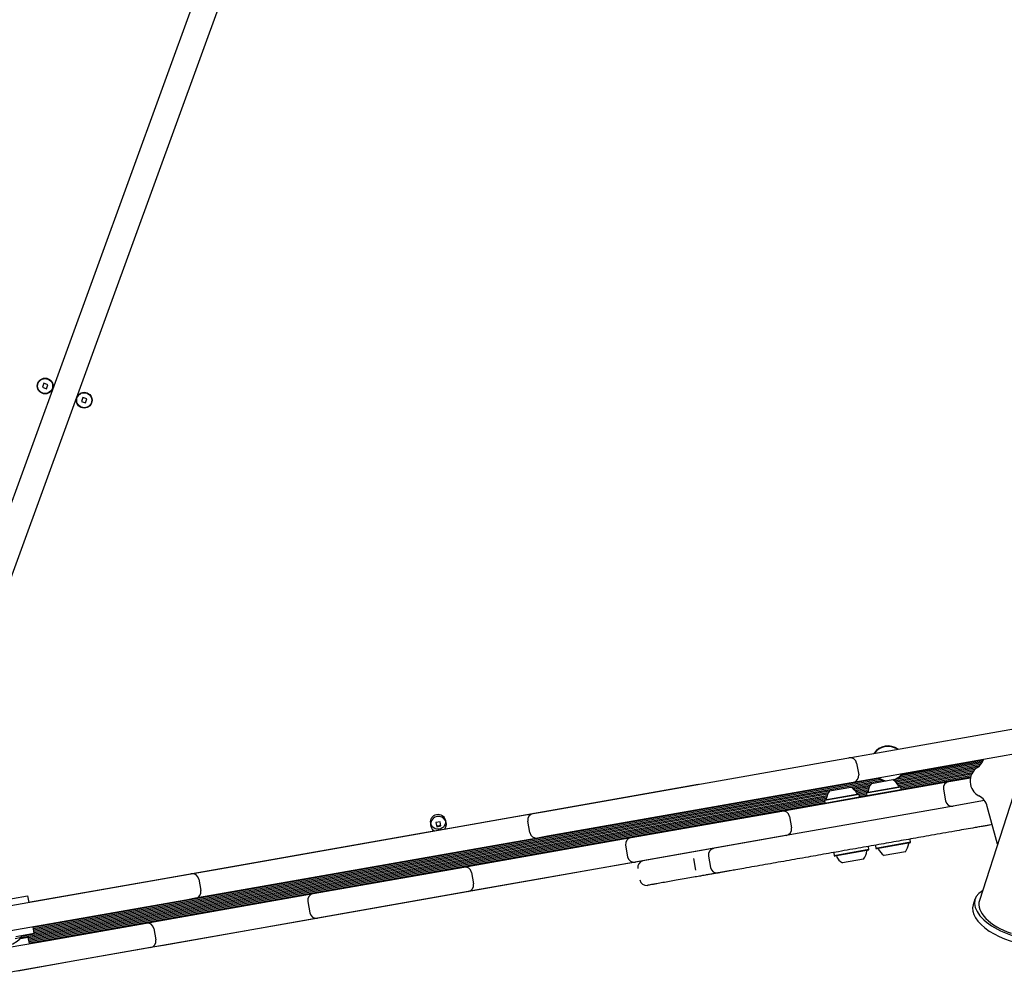
# Model space of a CAD drawing. Units: millimetres. Extents: x -4879 to 3109, y -3654 to 3046.
# Drawn here: x -389 to 203, y -1348 to -769 of the extents above; entities that cross this region are included whole.
import ezdxf

# ---------------------------------------------------------------- set-up
doc = ezdxf.new("R2010")
doc.units = ezdxf.units.MM
doc.header["$LTSCALE"] = 1000
doc.layers.add('1 EQUIPMENT', color=7, linetype='Continuous', lineweight=18)

# ---------------------------------------------------------------- blocks, each defined once
blk = doc.blocks.new('Aire_de_jeux_City_chateaux_CC_18-1001-T01_CC_18-1001-T01_b_Vue_Technique-INT')
at = {"layer": '1 EQUIPMENT', "color": 7, "linetype": 'Continuous', "lineweight": 25}
for p, q in [((-437.9, -1181.2), (-271.71, -724.6)), ((-257.62, -729.73), (-423.81, -1186.32)), ((-374.15, -987.62), (-375.04, -990.07)), ((-371.7, -988.51), (-374.15, -987.62)), ((-375.04, -990.07), (-372.59, -990.95)), ((-372.59, -990.95), (-371.7, -988.51)), ((-350.66, -996.17), (-351.55, -998.61)), ((-351.55, -998.61), (-349.11, -999.5)), ((-348.22, -997.06), (-350.66, -996.17)), ((-349.11, -999.5), (-348.22, -997.06)), ((123.44, -1210.35), (301.37, -1178.98)), ((303.97, -1193.75), (126.05, -1225.12)), ((103.75, -1213.82), (109.66, -1212.78)), ((109.66, -1212.78), (123.44, -1210.35)), ((216.87, -1209.1), (188.03, -1298.54)), ((-74.17, -1245.2), (103.75, -1213.82)), ((114.29, -1216.02), (115.51, -1222.92)), ((187.79, -1217.82), (137.11, -1226.76)), ((188.75, -1216.85), (137.55, -1225.88)), ((189.48, -1215.9), (139.54, -1224.71)), ((190.02, -1215.01), (140.7, -1223.7)), ((190.44, -1214.11), (141.56, -1222.73)), ((186.37, -1218.9), (137.84, -1227.46)), ((185.25, -1219.9), (138.44, -1228.15)), ((184.43, -1220.87), (138.96, -1228.88)), ((183.82, -1221.77), (139.39, -1229.61)), ((183.35, -1222.68), (140.84, -1230.18)), ((183, -1223.54), (140.98, -1230.95)), ((182.74, -1224.41), (141.12, -1231.75)), ((127.58, -1225.19), (-380.59, -1314.8)), ((128.72, -1225.81), (-380.45, -1315.6)), ((130.15, -1226.36), (-380.31, -1316.37)), ((106.36, -1228.59), (-71.57, -1259.96)), ((-37.39, -1238.61), (19.14, -1228.64)), ((19.16, -1228.74), (19.14, -1228.64)), ((77.15, -1243.38), (161.82, -1228.45)), ((98.05, -1232.59), (110.85, -1230.34)), ((112.26, -1227.55), (106.36, -1228.59)), ((122.94, -1228.46), (111.16, -1230.54)), ((122.36, -1229.36), (112.01, -1231.19)), ((126.05, -1225.12), (112.26, -1227.55)), ((121.91, -1230.27), (112.74, -1231.88)), ((120.02, -1233.85), (140.84, -1230.17)), ((120.22, -1233.56), (140.55, -1229.97)), ((123.16, -1228.17), (135.95, -1225.91)), ((140.84, -1230.17), (140.55, -1229.97)), ((141.14, -1231.85), (140.84, -1230.17)), ((161.82, -1228.45), (169.7, -1227.07)), ((169.7, -1227.07), (182.65, -1224.78)), ((96.8, -1234.69), (-387.77, -1320.13)), ((96.48, -1235.55), (-387.7, -1320.92)), ((96.24, -1236.42), (-383.4, -1320.99)), ((97.83, -1232.89), (-380.17, -1317.17)), ((97.25, -1233.79), (-380.03, -1317.95)), ((94.91, -1238.27), (115.74, -1234.6)), ((95.12, -1237.98), (115.45, -1234.4)), ((95.21, -1239.95), (116.03, -1236.27)), ((121.58, -1231.12), (113.34, -1232.58)), ((121.35, -1231.99), (113.86, -1233.31)), ((121.2, -1232.82), (114.28, -1234.04)), ((115.74, -1234.6), (115.45, -1234.4)), ((120.02, -1233.85), (115.74, -1234.6)), ((116.03, -1236.27), (115.74, -1234.6)), ((115.83, -1236.56), (116.03, -1236.27)), ((120.16, -1234.62), (115.88, -1235.38)), ((120.3, -1235.42), (116.02, -1236.18)), ((120.22, -1233.56), (120.02, -1233.85)), ((120.02, -1233.85), (120.32, -1235.52)), ((120.32, -1235.52), (141.14, -1231.85)), ((120.32, -1235.52), (120.6, -1235.72)), ((140.94, -1232.14), (141.14, -1231.85)), ((166.46, -1231.7), (167.67, -1238.59)), ((96.09, -1237.24), (-383.26, -1321.77)), ((94.92, -1238.27), (-383.12, -1322.56)), ((95.05, -1239.05), (-382.98, -1323.34)), ((95.19, -1239.85), (-382.84, -1324.14)), ((-137.23, -1256.21), (-37.39, -1238.61)), ((-37.37, -1238.71), (-37.39, -1238.61)), ((95.12, -1237.98), (94.91, -1238.27)), ((94.91, -1238.27), (95.21, -1239.95)), ((95.21, -1239.95), (95.5, -1240.15)), ((172.31, -1241.83), (164.43, -1243.22)), ((191.12, -1238.52), (172.31, -1241.83)), ((198.33, -1262.58), (192.8, -1241.97)), ((-93.86, -1248.67), (-80.08, -1246.24)), ((70.22, -1244.6), (-83.68, -1271.73)), ((-80.08, -1246.24), (-74.17, -1245.2)), ((-34.75, -1253.57), (21.78, -1243.61)), ((-21.3, -1260.74), (69.28, -1244.77)), ((21.78, -1243.61), (21.76, -1243.51)), ((69.28, -1244.77), (77.15, -1243.38)), ((70.22, -1244.61), (70.22, -1244.6)), ((73.91, -1248.02), (75.12, -1254.91)), ((164.43, -1243.22), (79.76, -1258.15)), ((-271.79, -1280.04), (-93.86, -1248.67)), ((-135.94, -1251.21), (-138.5, -1251.66)), ((-138.5, -1251.66), (-138.05, -1254.22)), ((-138.05, -1254.22), (-135.49, -1253.77)), ((-135.49, -1253.77), (-135.94, -1251.21)), ((-134.59, -1271.18), (-34.75, -1253.57)), ((-82.11, -1257.76), (-83.32, -1250.87)), ((-34.75, -1253.57), (-34.77, -1253.47)), ((-312.25, -1287.07), (-143.13, -1257.25)), ((-143.13, -1257.25), (-137.23, -1256.21)), ((-143.12, -1257.35), (-143.13, -1257.25)), ((-137.21, -1256.31), (-137.23, -1256.21)), ((72.83, -1259.38), (-81.07, -1286.52)), ((-71.57, -1259.96), (-77.47, -1261.01)), ((71.88, -1259.54), (-18.7, -1275.51)), ((79.76, -1258.15), (71.88, -1259.54)), ((72.83, -1259.38), (72.82, -1259.37)), ((-91.26, -1263.44), (-269.18, -1294.81)), ((-113.85, -1277.06), (-29.18, -1262.13)), ((-77.47, -1261.01), (-91.26, -1263.44)), ((-29.18, -1262.13), (-21.3, -1260.74)), ((-24.55, -1265.38), (-23.33, -1272.27)), ((125.61, -1265.55), (125.91, -1267.22)), ((146.73, -1263.55), (125.91, -1267.22)), ((146.53, -1263.84), (126.19, -1267.42)), ((146.73, -1263.55), (146.43, -1261.88)), ((146.53, -1263.84), (146.73, -1263.55)), ((198.97, -1264.62), (198.33, -1262.58)), ((-140.5, -1272.22), (-134.59, -1271.18)), ((-134.59, -1271.18), (-134.61, -1271.08)), ((-83.68, -1271.73), (-89.59, -1272.78)), ((-83.68, -1271.74), (-83.68, -1271.73)), ((25.26, -1271.82), (26.47, -1278.71)), ((100.5, -1269.98), (100.8, -1271.65)), ((121.62, -1267.98), (100.8, -1271.65)), ((100.8, -1271.65), (101.09, -1271.85)), ((121.42, -1268.27), (101.09, -1271.85)), ((121.62, -1267.98), (121.33, -1266.3)), ((121.42, -1268.27), (121.62, -1267.98)), ((125.91, -1267.22), (126.19, -1267.42)), ((143.59, -1269.23), (130.79, -1271.49)), ((-309.61, -1302.04), (-140.5, -1272.22)), ((-89.59, -1272.78), (-224.35, -1296.54)), ((-140.5, -1272.22), (-140.51, -1272.12)), ((-121.73, -1278.45), (-113.85, -1277.06)), ((-26.57, -1276.9), (-111.25, -1291.83)), ((-89.59, -1272.79), (-89.59, -1272.78)), ((-18.7, -1275.51), (-26.57, -1276.9)), ((16.32, -1273.4), (17.54, -1280.29)), ((118.49, -1273.66), (105.69, -1275.91)), ((-475.31, -1315.93), (-291.48, -1283.51)), ((-291.48, -1283.51), (-285.57, -1282.47)), ((-285.57, -1282.47), (-271.79, -1280.04)), ((-212.31, -1294.42), (-121.73, -1278.45)), ((-117.09, -1281.7), (-115.88, -1288.59)), ((-340.93, -1292.13), (-318.15, -1288.11)), ((-318.15, -1288.11), (-312.25, -1287.07)), ((-318.14, -1288.21), (-318.15, -1288.11)), ((-312.23, -1287.17), (-312.25, -1287.07)), ((-280.94, -1285.71), (-279.72, -1292.61)), ((-86.98, -1287.56), (-221.74, -1311.32)), ((-81.07, -1286.52), (-86.98, -1287.56)), ((-86.98, -1287.56), (-86.98, -1287.55)), ((-81.07, -1286.52), (-81.08, -1286.51)), ((-402.65, -1299.05), (-383.95, -1295.76)), ((-383.95, -1295.76), (-383.25, -1299.69)), ((-383.27, -1299.6), (-340.93, -1292.13)), ((-340.91, -1292.23), (-340.93, -1292.13)), ((-269.18, -1294.81), (-282.97, -1297.24)), ((-220.18, -1295.81), (-212.31, -1294.42)), ((-119.12, -1293.22), (-209.7, -1309.19)), ((-111.25, -1291.83), (-119.12, -1293.22)), ((-288.87, -1298.28), (-472.7, -1330.69)), ((-224.35, -1296.54), (-356.99, -1319.93)), ((-304.85, -1310.74), (-220.18, -1295.81)), ((-282.97, -1297.24), (-288.87, -1298.28)), ((-224.35, -1296.55), (-224.35, -1296.54)), ((-215.55, -1299.06), (-214.33, -1305.95)), ((185.41, -1297.7), (184.32, -1301.08)), ((-380.63, -1314.56), (-338.29, -1307.09)), ((-338.29, -1307.09), (-338.3, -1307)), ((-338.29, -1307.09), (-315.51, -1303.08)), ((-315.51, -1303.08), (-315.53, -1302.98)), ((-315.51, -1303.08), (-309.61, -1302.04)), ((-309.61, -1302.04), (-309.62, -1301.94)), ((-221.74, -1311.32), (-354.39, -1334.71)), ((-353.59, -1319.34), (-312.73, -1312.13)), ((-312.73, -1312.13), (-304.85, -1310.74)), ((-217.58, -1310.58), (-302.25, -1325.51)), ((-221.74, -1311.32), (-221.74, -1311.31)), ((-209.7, -1309.19), (-217.58, -1310.58)), ((-379.95, -1318.4), (-391.03, -1320.35)), ((-379.95, -1318.4), (-380.65, -1314.46)), ((-371.58, -1322.51), (-353.59, -1319.34)), ((-308.1, -1315.37), (-306.88, -1322.27)), ((-430.88, -1332.96), (-371.58, -1322.51)), ((-387.64, -1320.87), (-391.45, -1321.54)), ((-388.19, -1321.38), (-383.48, -1320.54)), ((-387.64, -1320.87), (-387.83, -1319.79)), ((-382.78, -1324.48), (-383.48, -1320.54)), ((-356.99, -1319.93), (-382.78, -1324.47)), ((-356.99, -1319.94), (-356.99, -1319.93)), ((-310.13, -1326.9), (-350.99, -1334.1)), ((-302.25, -1325.51), (-310.13, -1326.9)), ((-354.39, -1334.71), (-389.69, -1340.94)), ((-350.99, -1334.1), (-368.98, -1337.28)), ((-354.39, -1334.71), (-354.39, -1334.7)), ((-368.98, -1337.28), (-428.27, -1347.73))]:
    blk.add_line(p, q, dxfattribs=at)
at = {"layer": '1 EQUIPMENT', "color": 7, "linetype": 'Continuous', "lineweight": 25, "flags": 128}
for points in [[(-138.16, -1253.57), (-137.79, -1253.68), (-136.82, -1253.7)], [(-136.82, -1253.7), (-135.91, -1253.35), (-135.6, -1253.12)]]:
    blk.add_lwpolyline(points, dxfattribs=at)
at = {"layer": '1 EQUIPMENT', "color": 7, "linetype": 'Continuous', "lineweight": 25}
for centre, radius in [((-373.37, -989.29), 4.75), ((-373.37, -989.29), 4.5), ((-349.88, -997.84), 4.75), ((-349.88, -997.84), 4.5), ((-137.25, -1251.24), 4.5)]:
    blk.add_circle(centre, radius, dxfattribs=at)
for centre, radius, start, end in [((133.21, -1216.24), 10.57, 55.17148, 144.82852), ((133.21, -1216.24), 10.32, 56.58479, 143.41521), ((110.35, -1216.72), 4, 10, 100), ((192.44, -1226.85), 10, 124.2248, 242.31857), ((181.19, -1210.32), 10, 304.2248, 339.97662), ((111.57, -1223.61), 4, 280, 10), ((133.21, -1216.24), 10.32, 287.15788, 323.41521), ((133.21, -1216.24), 10.57, 288.19912, 324.82852), ((105.7, -1238.56), 9.7, 26.5288, 57.94148), ((130.8, -1234.13), 9.7, 142.05852, 173.4712), ((133.21, -1216.24), 10.57, 235.17148, 261.019), ((133.21, -1216.24), 10.32, 236.58479, 265.58615), ((130.81, -1234.13), 9.7, 26.5288, 57.94148), ((139.93, -1229.57), 0.5, 206.5288, 280), ((170.4, -1231), 4, 100, 190), ((105.7, -1238.56), 9.7, 142.05852, 173.4712), ((114.83, -1234), 0.5, 206.5288, 280), ((120.67, -1232.97), 0.5, 280, 353.4712), ((183.15, -1244.55), 10, 15, 62.31857), ((95.57, -1237.4), 0.5, 280, 353.4712), ((171.61, -1237.9), 4, 190, 280), ((-136.99, -1252.72), 4.75, 324.29206, 235.70794), ((-79.38, -1250.17), 4, 100, 190), ((69.97, -1248.71), 4, 10, 100), ((-78.17, -1257.07), 4, 190, 280), ((71.19, -1255.6), 4, 280, 10), ((-20.61, -1264.68), 4, 100, 190), ((135.94, -1263.27), 9.7, 322.06266, 353.46773), ((146.08, -1264.43), 0.5, 100, 173.46773), ((29.2, -1271.13), 4, 104.05228, 190.18773), ((101.71, -1272.25), 0.5, 26.53227, 100), ((110.84, -1267.69), 9.7, 206.53227, 237.93734), ((110.84, -1267.69), 9.7, 322.06266, 353.46773), ((120.97, -1268.85), 0.5, 100, 173.46773), ((126.82, -1267.82), 0.5, 26.53227, 100), ((135.94, -1263.27), 9.7, 206.53227, 237.93734), ((-19.39, -1271.57), 4, 190, 280), ((-13.22, -1278.61), 4, 104.05251, 190.02547), ((-284.87, -1286.41), 4, 10, 100), ((-121.03, -1282.39), 4, 10, 100), ((30.41, -1278.02), 4, 190.07636, 279.91791), ((-119.82, -1289.28), 4, 280, 10), ((-12.01, -1285.5), 4, 190.01585, 279.93263), ((-283.66, -1293.3), 4, 280, 10), ((-211.61, -1298.36), 4, 100, 190), ((-210.4, -1305.25), 4, 190, 280), ((-312.04, -1316.07), 4, 10, 100), ((-402.61, -1305.06), 21.78, 246.56918, 313.43082), ((-310.82, -1322.96), 4, 280, 10)]:
    blk.add_arc(centre, radius, start, end, dxfattribs=at)
for centre, major_axis, ratio, start_param, end_param in [((211.01, -1305.95), (25.6, -8.25), 0.513894, 2.685121, 5.282191), ((209.92, -1309.33), (25.6, -8.25), 0.513894, 3.14157, 5.282191), ((211.01, -1305.95), (22.98, -7.41), 0.531487, 3.141593, 4.712389)]:
    blk.add_ellipse(centre, major_axis=major_axis, ratio=ratio, start_param=start_param, end_param=end_param, dxfattribs=at)
for points, knots in [([(195.74, -1252.93), (195.23, -1253.02), (194.21, -1253.2), (192.14, -1253.56), (189.74, -1253.99), (186.99, -1254.47), (183.33, -1255.12), (178.7, -1255.93), (172.66, -1257), (166.1, -1258.16), (159.28, -1259.36), (152.85, -1260.49), (146.8, -1261.56), (140.89, -1262.6), (135.03, -1263.63), (129.08, -1264.68), (123.07, -1265.74), (116.87, -1266.84), (110.36, -1267.98), (103.85, -1269.13), (97.44, -1270.26), (91.32, -1271.34), (84.99, -1272.46), (78.54, -1273.6), (72.04, -1274.74), (65.63, -1275.87), (59.29, -1276.99), (52.94, -1278.11), (47.1, -1279.14), (42.75, -1279.91), (40.03, -1280.39), (38.03, -1280.74), (36.24, -1281.05), (34.88, -1281.29), (33.68, -1281.51), (32.6, -1281.69), (31.53, -1281.88), (31, -1281.98), (31.14, -1281.95), (31.17, -1281.95)], [0, 0, 0, 0, 0.015622, 0.031523, 0.047399, 0.063244, 0.079116, 0.107235, 0.135398, 0.171683, 0.208007, 0.243709, 0.279561, 0.315372, 0.355032, 0.394963, 0.434869, 0.474498, 0.513789, 0.553021, 0.584835, 0.616756, 0.648555, 0.682085, 0.715737, 0.749387, 0.78266, 0.815924, 0.849087, 0.873227, 0.882303, 0.891357, 0.905328, 0.914533, 0.923759, 0.940736, 0.957758, 0.993003, 1, 1, 1, 1]), ([(30.77, -1282.02), (30.06, -1282.14), (28.59, -1282.4), (26.59, -1282.76), (25.02, -1283.03), (24.45, -1283.13), (24.51, -1283.12), (24.3, -1283.16), (23.59, -1283.28), (21.83, -1283.59), (18.98, -1284.1), (15.17, -1284.77), (10.65, -1285.57), (6.1, -1286.37), (1.75, -1287.13), (-2.26, -1287.84), (-5.55, -1288.42), (-8.08, -1288.87), (-9.86, -1289.18), (-11.06, -1289.39), (-11.23, -1289.42), (-11.31, -1289.44)], [0, 0, 0, 0, 0.056504, 0.117025, 0.176798, 0.236262, 0.284158, 0.332027, 0.379612, 0.432022, 0.484551, 0.548076, 0.611927, 0.675799, 0.732067, 0.788325, 0.844407, 0.883055, 0.921635, 0.960828, 1, 1, 1, 1])]:
    blk.add_open_spline(points, degree=3, knots=knots, dxfattribs=at)

msp = doc.modelspace()

# ---------------------------------------------------------------- block references
at = {"layer": '1 EQUIPMENT'}
msp.add_blockref('Aire_de_jeux_City_chateaux_CC_18-1001-T01_CC_18-1001-T01_b_Vue_Technique-INT', (0, 0), dxfattribs=at)

doc.saveas('drawing.dxf')
